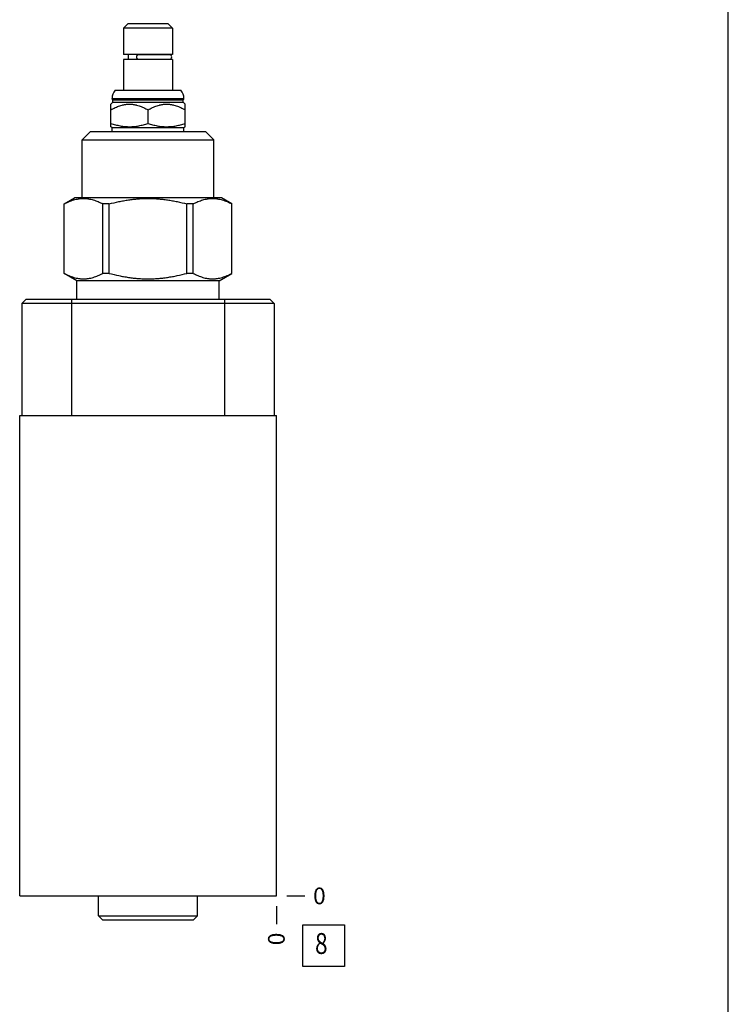
# Model space of a CAD drawing. Units: inches. Extents: x 0.3 to 21.7, y 0.3 to 16.7.
# Drawn here: x 17.5 to 21.7, y 5.3 to 11.2 of the extents above; entities that cross this region are included whole.
import ezdxf

# ---------------------------------------------------------------- set-up
doc = ezdxf.new("R2010")
doc.units = ezdxf.units.IN
doc.header["$LTSCALE"] = 1.21
doc.header["$MEASUREMENT"] = 0
doc.layers.get('0').update_dxf_attribs({"linetype": 'CONTINUOUS'})
doc.styles.get("Standard").update_dxf_attribs({"font": 'txt', "width": 0.8})
doc.dimstyles.new('DIMSTYLE_2', dxfattribs={"dimtxt": 0.1, "dimasz": 0.1875, "dimexe": 0.125, "dimexo": 0.0625, "dimgap": 0.025, "dimtad": 0, "dimtih": 1, "dimtoh": 1, "dimdec": 0, "dimlfac": 1.260078, "dimzin": 4, "dimdsep": 46, "dimtxsty": 'Standard', "dimblk": '_FILLED', "dimblk1": '_FILLED', "dimblk2": '_FILLED', "dimcen": 0.09, "dimadec": 0, "dimazin": 0, "dimtfac": 1, "dimtdec": 0, "dimtofl": 0, "dimtmove": 0, "dimatfit": 3, "dimldrblk": '_FILLED', "dimfxl": 1, "dimtolj": 1, "dimtzin": 4, "dimarcsym": 0})

# ---------------------------------------------------------------- blocks, each defined once
blk = doc.blocks.new('*D22')
at = {"color": 2, "linetype": 'Continuous'}
blk.add_line((18.9907, 5.8992), (18.9907, 5.7917), dxfattribs=at)
at = {"color": 2, "linetype": 'Continuous', "insert": (18.9407, 5.7417), "char_height": 0.1, "width": 0.08, "attachment_point": 3, "rotation": 90, "line_spacing_factor": 0.9}
blk.add_mtext('0', dxfattribs=at)
blk = doc.blocks.new('_FILLED')
at = {"color": 0, "linetype": 'ByBlock'}
blk.add_solid([(0, 0), (-1, 0.167), (-1, -0.167)], dxfattribs=at)
blk = doc.blocks.new('*D23')
at = {"color": 2, "linetype": 'Continuous'}
blk.add_line((19.0532, 5.9617), (19.1607, 5.9617), dxfattribs=at)
at = {"color": 2, "linetype": 'Continuous', "insert": (19.2107, 6.0117), "char_height": 0.1, "width": 0.08, "attachment_point": 1, "line_spacing_factor": 0.9}
blk.add_mtext('0', dxfattribs=at)
blk = doc.blocks.new('SUN_FACENUMBER_BL7', base_point=(19.2744, 5.6635))
at = {"color": 2, "linetype": 'Continuous'}
for p, q in [((19.1494, 5.7885), (19.3994, 5.7885)), ((19.1494, 5.5385), (19.1494, 5.7885)), ((19.3994, 5.7885), (19.3994, 5.5385)), ((19.3994, 5.5385), (19.1494, 5.5385))]:
    blk.add_line(p, q, dxfattribs=at)
at = {"color": 2, "linetype": 'Continuous', "width": 0.8}
blk.add_text('8', height=0.125, dxfattribs=at).set_placement((19.2222, 5.6141))

msp = doc.modelspace()

# ---------------------------------------------------------------- linework, layer by layer
at = {"color": 7, "linetype": 'Continuous'}
for p, q in [((21.6988, 0.3013), (21.6988, 16.6988)), ((18.1002, 11.182), (18.0756, 11.1574)), ((18.0756, 11.1574), (18.0756, 10.9994)), ((18.3677, 11.1574), (18.0756, 11.1574)), ((18.3431, 11.182), (18.1002, 11.182)), ((18.3431, 11.182), (18.3677, 11.1574)), ((18.3677, 11.1574), (18.3677, 10.9994)), ((18.3677, 10.9994), (18.0756, 10.9994)), ((18.0756, 10.9693), (18.0756, 10.7852)), ((18.3677, 10.9693), (18.0756, 10.9693)), ((18.1018, 10.9994), (18.1018, 10.9693)), ((18.1612, 10.9983), (18.3498, 10.9983)), ((18.1612, 10.9705), (18.3498, 10.9705)), ((18.3415, 10.9994), (18.3415, 10.9983)), ((18.3415, 10.9705), (18.3415, 10.9693)), ((18.3677, 10.9693), (18.3677, 10.7852)), ((18.0066, 10.7312), (18.0066, 10.736)), ((18.0066, 10.736), (18.4367, 10.736)), ((18.011, 10.7268), (18.0066, 10.7312)), ((18.0066, 10.7312), (18.4367, 10.7312)), ((18.0251, 10.7852), (18.4182, 10.7852)), ((18.4324, 10.7268), (18.4367, 10.7312)), ((18.4367, 10.7312), (18.4367, 10.736)), ((17.9987, 10.7018), (18.011, 10.7141)), ((17.9987, 10.5668), (17.9987, 10.7018)), ((18.011, 10.7141), (18.011, 10.7268)), ((18.011, 10.7268), (18.4324, 10.7268)), ((18.011, 10.7141), (18.4324, 10.7141)), ((18.4324, 10.7141), (18.4324, 10.7268)), ((18.4447, 10.7018), (18.4324, 10.7141)), ((18.4447, 10.5668), (18.4447, 10.7018)), ((18.2217, 10.5867), (18.2217, 10.6673)), ((18.0066, 10.5622), (17.9987, 10.5668)), ((18.0066, 10.5376), (18.0066, 10.5622)), ((18.0066, 10.5622), (18.4367, 10.5622)), ((18.4367, 10.5622), (18.4447, 10.5668)), ((18.4367, 10.5376), (18.4367, 10.5622)), ((17.8272, 10.4884), (17.8764, 10.5376)), ((17.8764, 10.5376), (18.5669, 10.5376)), ((18.6161, 10.4884), (18.5669, 10.5376)), ((17.8272, 10.1408), (17.8272, 10.4884)), ((17.8272, 10.4884), (18.6161, 10.4884)), ((18.6161, 10.1408), (18.6161, 10.4884)), ((17.7185, 10.1046), (17.7812, 10.1408)), ((18.6621, 10.1408), (17.7812, 10.1408)), ((18.7248, 10.1046), (18.6621, 10.1408)), ((17.7185, 9.6888), (17.7185, 10.1046)), ((17.719, 10.1046), (17.7185, 10.1046)), ((17.719, 9.6888), (17.719, 10.1046)), ((17.9511, 9.6888), (17.9511, 10.1046)), ((17.9895, 10.1046), (17.9511, 10.1046)), ((17.9895, 9.6888), (17.9895, 10.1046)), ((18.4538, 9.6888), (18.4538, 10.1046)), ((18.4922, 10.1046), (18.4538, 10.1046)), ((18.4922, 9.6888), (18.4922, 10.1046)), ((18.7243, 9.6888), (18.7243, 10.1046)), ((18.7248, 10.1046), (18.7243, 10.1046)), ((18.7248, 9.6888), (18.7248, 10.1046)), ((17.7947, 9.6448), (17.7185, 9.6888)), ((17.719, 9.6888), (17.7185, 9.6888)), ((17.9895, 9.6888), (17.9511, 9.6888)), ((18.4922, 9.6888), (18.4538, 9.6888)), ((18.6486, 9.6448), (18.7248, 9.6888)), ((18.7248, 9.6888), (18.7243, 9.6888)), ((17.7947, 9.5329), (17.7947, 9.6448)), ((18.6486, 9.6448), (17.7947, 9.6448)), ((18.6486, 9.5329), (18.6486, 9.6448)), ((17.49, 9.5329), (17.4654, 9.5083)), ((17.4654, 9.5083), (17.4654, 8.8385)), ((18.978, 9.5083), (17.4654, 9.5083)), ((18.9534, 9.5329), (17.49, 9.5329)), ((17.763, 9.5329), (17.763, 8.8385)), ((18.6804, 9.5329), (18.6804, 8.8385)), ((18.9534, 9.5329), (18.978, 9.5083)), ((18.978, 9.5083), (18.978, 8.8385)), ((17.4527, 5.9617), (17.4527, 8.8385)), ((17.4527, 8.8385), (18.9907, 8.8385)), ((18.9907, 5.9617), (18.9907, 8.8385)), ((17.4527, 5.9617), (18.9907, 5.9617)), ((17.9248, 5.8426), (17.9248, 5.9617)), ((18.5185, 5.8426), (18.5185, 5.9617)), ((17.9248, 5.8426), (18.5185, 5.8426)), ((17.9495, 5.818), (17.9248, 5.8426)), ((18.4939, 5.818), (18.5185, 5.8426)), ((17.9495, 5.818), (18.4939, 5.818))]:
    msp.add_line(p, q, dxfattribs=at)
for centre, radius, start, end in [((18.3498, 10.9844), 0.0139, 270, 90), ((18.0812, 10.736), 0.0746, 138.73257, 180), ((18.3621, 10.736), 0.0746, 0, 41.26743)]:
    msp.add_arc(centre, radius, start, end, dxfattribs=at)
for points, knots in [([(18.1612, 10.9705), (18.161, 10.9705), (18.1606, 10.9705), (18.1599, 10.9707), (18.1593, 10.9711), (18.1587, 10.9715), (18.1581, 10.9721), (18.1576, 10.9728), (18.1571, 10.9736), (18.1566, 10.9746), (18.1562, 10.9756), (18.1558, 10.9767), (18.1555, 10.9778), (18.1551, 10.9795), (18.1548, 10.9817), (18.1547, 10.9844), (18.1548, 10.9871), (18.1551, 10.9892), (18.1555, 10.9909), (18.1558, 10.9921), (18.1562, 10.9932), (18.1566, 10.9942), (18.1571, 10.9951), (18.1576, 10.9959), (18.1581, 10.9966), (18.1587, 10.9972), (18.1593, 10.9977), (18.1599, 10.998), (18.1606, 10.9982), (18.161, 10.9983), (18.1612, 10.9983)], [0, 0, 0, 0, 0.019474, 0.039585, 0.060888, 0.083812, 0.108647, 0.135556, 0.164596, 0.195739, 0.228889, 0.263896, 0.300567, 0.338673, 0.418121, 0.5, 0.581879, 0.661327, 0.699433, 0.736104, 0.771111, 0.804261, 0.835404, 0.864444, 0.891353, 0.916188, 0.939112, 0.960415, 0.980526, 1, 1, 1, 1]), ([(17.9987, 10.6673), (18.003, 10.6698), (18.0117, 10.6747), (18.0251, 10.6813), (18.0387, 10.6872), (18.0526, 10.6923), (18.0644, 10.6958), (18.0739, 10.698), (18.0811, 10.6994), (18.0883, 10.7005), (18.0956, 10.7013), (18.1029, 10.7017), (18.1102, 10.7019), (18.1174, 10.7017), (18.1247, 10.7013), (18.132, 10.7005), (18.1392, 10.6994), (18.1464, 10.698), (18.1559, 10.6958), (18.1677, 10.6923), (18.1816, 10.6872), (18.1952, 10.6813), (18.2086, 10.6747), (18.2173, 10.6698), (18.2217, 10.6673)], [0, 0, 0, 0, 0.063536, 0.126768, 0.189678, 0.25226, 0.314527, 0.345558, 0.376527, 0.407444, 0.43832, 0.469167, 0.5, 0.530833, 0.56168, 0.592556, 0.623473, 0.654442, 0.685473, 0.74774, 0.810322, 0.873232, 0.936464, 1, 1, 1, 1]), ([(18.2217, 10.6673), (18.226, 10.6698), (18.2347, 10.6747), (18.2481, 10.6813), (18.2617, 10.6872), (18.2756, 10.6923), (18.2874, 10.6958), (18.2969, 10.698), (18.3041, 10.6994), (18.3113, 10.7005), (18.3186, 10.7013), (18.3259, 10.7017), (18.3332, 10.7019), (18.3404, 10.7017), (18.3477, 10.7013), (18.355, 10.7005), (18.3622, 10.6994), (18.3694, 10.698), (18.3789, 10.6958), (18.3907, 10.6923), (18.4046, 10.6872), (18.4182, 10.6813), (18.4316, 10.6747), (18.4403, 10.6698), (18.4447, 10.6673)], [0, 0, 0, 0, 0.063536, 0.126768, 0.189678, 0.25226, 0.314527, 0.345558, 0.376527, 0.407444, 0.43832, 0.469167, 0.5, 0.530833, 0.56168, 0.592556, 0.623473, 0.654442, 0.685473, 0.74774, 0.810322, 0.873232, 0.936464, 1, 1, 1, 1]), ([(17.9987, 10.5867), (18.0032, 10.5852), (18.0123, 10.5823), (18.026, 10.5784), (18.0398, 10.5749), (18.0538, 10.572), (18.0678, 10.5697), (18.0819, 10.568), (18.096, 10.567), (18.1102, 10.5666), (18.1243, 10.567), (18.1384, 10.568), (18.1525, 10.5697), (18.1665, 10.572), (18.1805, 10.5749), (18.1943, 10.5784), (18.208, 10.5823), (18.2171, 10.5852), (18.2217, 10.5867)], [0, 0, 0, 0, 0.062919, 0.125701, 0.188348, 0.250865, 0.313265, 0.375569, 0.437802, 0.5, 0.562198, 0.624431, 0.686735, 0.749135, 0.811652, 0.874299, 0.937081, 1, 1, 1, 1]), ([(18.2217, 10.5867), (18.2262, 10.5852), (18.2353, 10.5823), (18.249, 10.5784), (18.2628, 10.5749), (18.2768, 10.572), (18.2908, 10.5697), (18.3049, 10.568), (18.319, 10.567), (18.3332, 10.5666), (18.3473, 10.567), (18.3614, 10.568), (18.3755, 10.5697), (18.3895, 10.572), (18.4035, 10.5749), (18.4173, 10.5784), (18.431, 10.5823), (18.4401, 10.5852), (18.4447, 10.5867)], [0, 0, 0, 0, 0.062919, 0.125701, 0.188348, 0.250865, 0.313265, 0.375569, 0.437802, 0.5, 0.562198, 0.624431, 0.686735, 0.749135, 0.811652, 0.874299, 0.937081, 1, 1, 1, 1]), ([(17.719, 10.1046), (17.7237, 10.1071), (17.7331, 10.1119), (17.7475, 10.1183), (17.7619, 10.124), (17.7764, 10.1287), (17.791, 10.1325), (17.8032, 10.1348), (17.813, 10.1361), (17.8204, 10.1368), (17.8277, 10.1372), (17.8351, 10.1374), (17.8424, 10.1372), (17.8498, 10.1368), (17.8571, 10.1361), (17.8669, 10.1348), (17.8792, 10.1325), (17.8938, 10.1287), (17.9083, 10.124), (17.9227, 10.1183), (17.937, 10.1119), (17.9464, 10.1071), (17.9511, 10.1046)], [0, 0, 0, 0, 0.065526, 0.130053, 0.193593, 0.256199, 0.31797, 0.379052, 0.409401, 0.439654, 0.469843, 0.5, 0.530157, 0.560346, 0.590599, 0.620948, 0.68203, 0.743801, 0.806407, 0.869947, 0.934474, 1, 1, 1, 1]), ([(17.9895, 10.1046), (18.0084, 10.1096), (18.037, 10.1165), (18.0755, 10.124), (18.1045, 10.1288), (18.1336, 10.1326), (18.1629, 10.1353), (18.1923, 10.137), (18.2217, 10.1375), (18.251, 10.137), (18.2804, 10.1353), (18.3097, 10.1326), (18.3388, 10.1288), (18.3678, 10.124), (18.4063, 10.1165), (18.4349, 10.1096), (18.4538, 10.1046)], [0, 0, 0, 0, 0.124993, 0.187494, 0.249996, 0.312497, 0.374998, 0.437499, 0.5, 0.562501, 0.625002, 0.687503, 0.750004, 0.812506, 0.875007, 1, 1, 1, 1]), ([(18.4922, 10.1046), (18.4969, 10.1071), (18.5063, 10.1119), (18.5206, 10.1183), (18.535, 10.124), (18.5496, 10.1287), (18.5642, 10.1325), (18.5764, 10.1348), (18.5862, 10.1361), (18.5935, 10.1368), (18.6009, 10.1372), (18.6082, 10.1374), (18.6156, 10.1372), (18.6229, 10.1368), (18.6303, 10.1361), (18.6401, 10.1348), (18.6523, 10.1325), (18.6669, 10.1287), (18.6814, 10.124), (18.6959, 10.1183), (18.7102, 10.1119), (18.7196, 10.1071), (18.7243, 10.1046)], [0, 0, 0, 0, 0.065526, 0.130053, 0.193593, 0.256199, 0.31797, 0.379052, 0.409401, 0.439654, 0.469843, 0.5, 0.530157, 0.560346, 0.590599, 0.620948, 0.68203, 0.743801, 0.806407, 0.869947, 0.934474, 1, 1, 1, 1]), ([(17.719, 9.6888), (17.7237, 9.6863), (17.7331, 9.6815), (17.7475, 9.675), (17.7619, 9.6693), (17.7764, 9.6646), (17.791, 9.6608), (17.8032, 9.6585), (17.813, 9.6572), (17.8204, 9.6565), (17.8277, 9.6561), (17.8351, 9.6559), (17.8424, 9.6561), (17.8498, 9.6565), (17.8571, 9.6572), (17.8669, 9.6585), (17.8792, 9.6608), (17.8938, 9.6646), (17.9083, 9.6693), (17.9227, 9.675), (17.937, 9.6815), (17.9464, 9.6863), (17.9511, 9.6888)], [0, 0, 0, 0, 0.065526, 0.130053, 0.193593, 0.256199, 0.31797, 0.379052, 0.409401, 0.439654, 0.469843, 0.5, 0.530157, 0.560346, 0.590599, 0.620948, 0.68203, 0.743801, 0.806407, 0.869947, 0.934474, 1, 1, 1, 1]), ([(17.9895, 9.6888), (18.0084, 9.6837), (18.037, 9.6768), (18.0755, 9.6693), (18.1045, 9.6646), (18.1336, 9.6608), (18.1629, 9.658), (18.1923, 9.6564), (18.2217, 9.6558), (18.251, 9.6564), (18.2804, 9.658), (18.3097, 9.6608), (18.3388, 9.6646), (18.3678, 9.6693), (18.4063, 9.6768), (18.4349, 9.6837), (18.4538, 9.6888)], [0, 0, 0, 0, 0.124993, 0.187494, 0.249996, 0.312497, 0.374998, 0.437499, 0.5, 0.562501, 0.625002, 0.687503, 0.750004, 0.812506, 0.875007, 1, 1, 1, 1]), ([(18.4922, 9.6888), (18.4969, 9.6863), (18.5063, 9.6815), (18.5206, 9.675), (18.535, 9.6693), (18.5496, 9.6646), (18.5642, 9.6608), (18.5764, 9.6585), (18.5862, 9.6572), (18.5935, 9.6565), (18.6009, 9.6561), (18.6082, 9.6559), (18.6156, 9.6561), (18.6229, 9.6565), (18.6303, 9.6572), (18.6401, 9.6585), (18.6523, 9.6608), (18.6669, 9.6646), (18.6814, 9.6693), (18.6959, 9.675), (18.7102, 9.6815), (18.7196, 9.6863), (18.7243, 9.6888)], [0, 0, 0, 0, 0.065526, 0.130053, 0.193593, 0.256199, 0.31797, 0.379052, 0.409401, 0.439654, 0.469843, 0.5, 0.530157, 0.560346, 0.590599, 0.620948, 0.68203, 0.743801, 0.806407, 0.869947, 0.934474, 1, 1, 1, 1])]:
    msp.add_open_spline(points, degree=3, knots=knots, dxfattribs=at)

# ---------------------------------------------------------------- block references
at = {"color": 2, "linetype": 'Continuous'}
msp.add_blockref('SUN_FACENUMBER_BL7', (19.2744, 5.6635), dxfattribs=at)

# ---------------------------------------------------------------- dimensions: what is measured, and where the dimension line sits
for feature_location, offset, dtype, picture, middle in [((19.0531559644, 5.9616660146), (0.1075, 0), 0, '*D23', (19.2506559448, 5.9616660767)), ((18.9906559644, 5.8991660146), (0, -0.1075), 1, '*D22', (18.9906558108, 5.7016655068))]:
    dim = msp.add_ordinate_dim(feature_location=feature_location, offset=offset, dtype=dtype, origin=(18.9906559644, 5.9616660146), dimstyle='DIMSTYLE_2', dxfattribs=at)
    dim.commit()
    dim.dimension.update_dxf_attribs({"geometry": picture, "text_midpoint": middle})

doc.saveas('drawing.dxf')
